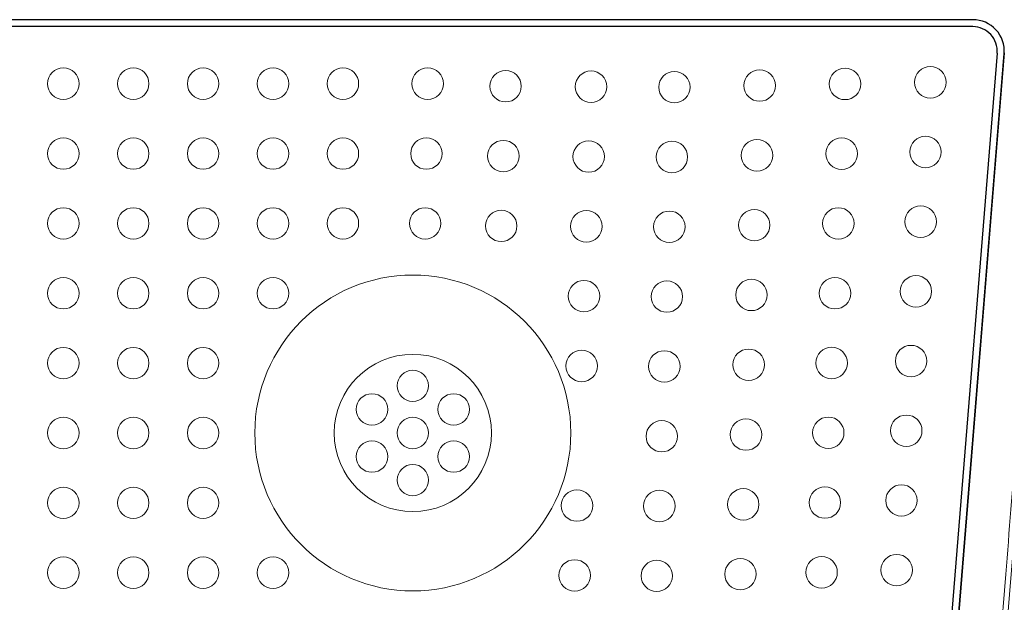
# Model space of a CAD drawing. Units: inches. Extents: x -910 to 81, y -40 to 750.
# Drawn here: x -740 to -737, y 749 to 750 of the extents above; entities that cross this region are included whole.
import ezdxf

# ---------------------------------------------------------------- set-up
doc = ezdxf.new("R2010")
doc.units = ezdxf.units.IN
doc.header["$MEASUREMENT"] = 0

# ---------------------------------------------------------------- blocks, each defined once
blk = doc.blocks.new('24x24 iron dome')
at = {"color": 7, "linetype": 'Continuous', "lineweight": 0}
for points, knots in [([(-21.1699, 92.8712), (-21.1566, 92.8847), (-21.1486, 92.9041), (-21.1486, 92.9237), (-21.1486, 92.9246), (-21.1486, 92.9363), (-21.1486, 92.959), (-21.1486, 92.9818), (-21.1486, 93.0404), (-21.1486, 93.0873), (-21.1486, 93.228), (-21.1486, 93.3219), (-21.1486, 93.6033), (-21.1486, 93.7909), (-21.1486, 94.3537), (-21.1486, 94.7288), (-21.1486, 95.8539), (-21.1486, 96.6037), (-21.1486, 98.8526), (-21.1486, 100.3511), (-21.1486, 104.8456), (-21.1486, 107.8407), (-21.1486, 112.3371), (-21.1486, 113.8365), (-21.1486, 115.7122), (-21.1486, 116.0874), (-21.1486, 116.5096), (-21.1486, 116.5565), (-21.1486, 116.6268), (-21.1486, 116.673), (-21.1486, 116.7192), (-21.1486, 116.7427), (-21.1486, 116.7435), (-21.1486, 116.7633), (-21.1567, 116.7828), (-21.1837, 116.8098), (-21.2033, 116.8178), (-21.223, 116.8178), (-21.2239, 116.8178), (-21.2268, 116.8178), (-21.2319, 116.8178), (-21.2429, 116.8178), (-21.2517, 116.8178), (-21.2693, 116.8178), (-21.2811, 116.8178), (-21.3162, 116.8178), (-21.3397, 116.8178), (-21.5508, 116.8178), (-21.7384, 116.8178), (-22.6765, 116.8178), (-23.4266, 116.8178), (-27.1762, 116.8178), (-30.1721, 116.8178), (-36.164, 116.8178), (-39.1599, 116.8178), (-42.9095, 116.8178), (-43.6597, 116.8178), (-44.6205, 116.8178), (-44.8308, 116.8178), (-45.042, 116.8178), (-45.0428, 116.8178), (-45.0625, 116.8178), (-45.0821, 116.8097), (-45.109, 116.7827), (-45.1171, 116.7631), (-45.1171, 116.7434), (-45.1171, 116.7425), (-45.1171, 116.741), (-45.1171, 116.7388), (-45.1171, 116.7337), (-45.1171, 116.7235), (-45.1171, 116.7029), (-45.1171, 116.6853), (-45.1171, 116.5798), (-45.1171, 116.486), (-45.1171, 116.0169), (-45.1171, 115.6417), (-45.1171, 113.7661), (-45.1171, 112.2667), (-45.1171, 107.7703), (-45.1171, 101.8277), (-45.1171, 95.88), (-45.1171, 92.9244), (-45.1171, 92.9236), (-45.117, 92.9039), (-45.1089, 92.8844), (-45.0819, 92.8574), (-45.0624, 92.8493), (-45.0432, 92.8493)], [0.0000072, 0.0000072, 0.0000072, 0.0000072, 0.0009766, 0.0009766, 0.0010071, 0.0010071, 0.0014648, 0.0019531, 0.0019531, 0.0039062, 0.0039062, 0.0078125, 0.0078125, 0.015625, 0.015625, 0.03125, 0.03125, 0.0625, 0.0625, 0.125, 0.125, 0.25, 0.25, 0.3125, 0.3125, 0.328125, 0.328125, 0.3300781, 0.3300781, 0.3310547, 0.3320007, 0.3320007, 0.3320312, 0.3320312, 0.3330078, 0.3330078, 0.3339844, 0.3339844, 0.3340149, 0.3340149, 0.3341064, 0.3342285, 0.3344727, 0.3344727, 0.3349609, 0.3349609, 0.3359375, 0.3359375, 0.34375, 0.34375, 0.375, 0.375, 0.5, 0.5, 0.625, 0.625, 0.65625, 0.65625, 0.6650085, 0.6650085, 0.6650391, 0.6650391, 0.6660156, 0.6660156, 0.6669922, 0.6669922, 0.6670227, 0.6670227, 0.6670532, 0.6671143, 0.6672363, 0.6674805, 0.6679688, 0.6679688, 0.671875, 0.671875, 0.6875, 0.6875, 0.75, 0.75, 0.875, 0.9980164, 0.9980164, 0.9980469, 0.9980469, 0.9990234, 0.9990234, 1, 1, 1, 1]), ([(-45.1329, 92.9232), (-45.1329, 92.9233), (-45.1329, 92.9234), (-45.1329, 92.9235), (-45.1329, 92.9235), (-45.1329, 92.9236), (-45.1329, 92.9237), (-45.1329, 92.9237), (-45.1329, 92.9237), (-45.1329, 92.9238), (-45.1329, 92.9238), (-45.1329, 92.9239), (-45.1329, 92.9239), (-45.1329, 92.9241), (-45.1329, 92.9242), (-45.1329, 92.9245), (-45.1329, 92.9246), (-45.1329, 92.9249), (-45.1329, 92.925), (-45.1329, 92.9251), (-45.1329, 92.9251), (-45.1329, 92.9255), (-45.1329, 92.9258), (-45.1329, 92.9271), (-45.1329, 92.9281), (-45.1329, 92.931), (-45.1329, 92.933), (-45.1329, 92.9388), (-45.1329, 92.9427), (-45.1329, 92.9543), (-45.1329, 92.9621), (-45.1329, 92.9854), (-45.1329, 93.0009), (-45.1329, 93.0475), (-45.1329, 93.0786), (-45.1329, 93.1717), (-45.1329, 93.2338), (-45.1329, 93.4202), (-45.1329, 93.5444), (-45.1329, 93.917), (-45.1329, 94.1654), (-45.1329, 94.9104), (-45.1329, 95.4071), (-45.1329, 96.8964), (-45.1329, 97.889), (-45.1329, 100.8657), (-45.1329, 102.8496), (-45.1329, 106.8176), (-45.1329, 108.8015), (-45.1329, 111.7782), (-45.1329, 112.7708), (-45.1329, 114.2601), (-45.1329, 114.7567), (-45.1329, 115.5018), (-45.1329, 115.7502), (-45.1329, 116.1228), (-45.1329, 116.247), (-45.1329, 116.4333), (-45.1329, 116.4955), (-45.1329, 116.5886), (-45.1329, 116.6197), (-45.1329, 116.6663), (-45.1329, 116.6818), (-45.1329, 116.7051), (-45.1329, 116.7129), (-45.1329, 116.7245), (-45.1329, 116.7284), (-45.1329, 116.7342), (-45.1329, 116.7362), (-45.1329, 116.7391), (-45.1329, 116.7401), (-45.1329, 116.742), (-45.1329, 116.742), (-45.1329, 116.7427), (-45.1329, 116.743), (-45.1329, 116.7434), (-45.1329, 116.7435), (-45.1329, 116.7437), (-45.1329, 116.7438), (-45.1329, 116.7439)], [-27.462779, -27.462779, -27.462779, -27.462779, -27.462554, -27.462554, -27.462386, -27.462386, -27.46228, -27.46228, -27.462186, -27.462186, -27.462086, -27.462086, -27.461947, -27.461947, -27.461559, -27.461559, -27.461012, -27.461012, -27.460721, -27.460721, -27.460598, -27.460598, -27.459424, -27.459424, -27.456067, -27.456067, -27.449353, -27.449353, -27.435926, -27.435926, -27.409072, -27.409072, -27.355364, -27.355364, -27.24795, -27.24795, -27.033134, -27.033134, -26.603545, -26.603545, -25.744529, -25.744529, -24.0271, -24.0271, -20.594239, -20.594239, -13.733216, -13.733216, -6.872193, -6.872193, -3.439332, -3.439332, -1.721903, -1.721903, -0.862887, -0.862887, -0.433298, -0.433298, -0.218482, -0.218482, -0.111068, -0.111068, -0.05736, -0.05736, -0.030506, -0.030506, -0.017078, -0.017078, -0.010365, -0.010365, -0.007008, -0.007008, -0.003798, -0.003798, -0.001644, -0.001644, -0.000768, -0.000768, -0.000003, -0.000003, -0.000003, -0.000003])]:
    blk.add_open_spline(points, degree=3, knots=knots, dxfattribs=at)

msp = doc.modelspace()

# ---------------------------------------------------------------- linework, layer by layer
for p, q in [((-736.943, 750.3101), (-741.7478, 750.3101)), ((-737.439, 750.3101), (-741.2518, 750.3101)), ((-737.4406, 750.3101), (-741.2502, 750.3101)), ((-736.943, 750.2901), (-741.7478, 750.2901)), ((-736.8733, 750.2144), (-738.805, 726.4111)), ((-738.7851, 726.4095), (-736.8533, 750.2128)), ((-736.8531, 750.215), (-738.7817, 726.452)), ((-736.8531, 750.215), (-738.7808, 726.4629))]:
    msp.add_line(p, q)
at = {"color": 5, "linetype": 'Continuous', "lineweight": 0}
for centre in [(-739.5454, 750.1268), (-739.3454, 750.1268), (-739.1454, 750.1268), (-738.9454, 750.1268), (-738.7454, 750.1268), (-738.5029, 750.1268), (-738.28, 750.1196), (-738.0354, 750.1182), (-737.7968, 750.1169), (-737.5528, 750.1215), (-737.3087, 750.1261), (-737.0646, 750.1308), (-739.5454, 749.9268), (-739.3454, 749.9268), (-739.1454, 749.9268), (-738.9454, 749.9268), (-738.7454, 749.9268), (-738.5065, 749.9268), (-738.2863, 749.9196), (-738.0421, 749.9183), (-737.804, 749.917), (-737.5606, 749.9217), (-737.3183, 749.9264), (-737.0784, 749.9313), (-739.5454, 749.7268), (-739.3454, 749.7268), (-739.1454, 749.7268), (-738.9454, 749.7268), (-738.7454, 749.7268), (-738.5101, 749.7268), (-738.2925, 749.7197), (-738.0489, 749.7184), (-737.8113, 749.7171), (-737.5685, 749.7218), (-737.3279, 749.7266), (-737.0921, 749.7317), (-739.5454, 749.5268), (-739.3454, 749.5268), (-739.1454, 749.5268), (-738.9454, 749.5268), (-738.0556, 749.5186), (-737.8185, 749.5173), (-737.5764, 749.522), (-737.3374, 749.5268), (-737.1059, 749.5322), (-739.5454, 749.3268), (-739.3454, 749.3268), (-739.1454, 749.3268), (-737.5843, 749.3221), (-737.347, 749.3271), (-737.1196, 749.3327), (-738.0623, 749.3187), (-737.8257, 749.3174), (-738.5454, 749.2618), (-738.6623, 749.1943), (-738.4285, 749.1943), (-739.5454, 749.1268), (-739.3454, 749.1268), (-739.1454, 749.1268), (-738.5454, 749.1268), (-737.3566, 749.1273), (-737.1334, 749.1332), (-737.8329, 749.1175), (-737.5921, 749.1223), (-738.6623, 749.0593), (-738.4285, 749.0593), (-738.5454, 748.9918), (-739.5454, 748.9268), (-739.3454, 748.9268), (-739.1454, 748.9268), (-737.3662, 748.9275), (-737.1471, 748.9336), (-738.0757, 748.9189), (-737.8401, 748.9177), (-737.6, 748.9224), (-737.1609, 748.7341), (-739.5454, 748.7268), (-739.3454, 748.7268), (-739.1454, 748.7268), (-738.9454, 748.7268), (-738.0824, 748.719), (-737.8473, 748.7178), (-737.6079, 748.7226), (-737.3757, 748.7278)]:
    msp.add_circle(centre, 0.045, dxfattribs=at)
at = {"color": 0, "linetype": 'Continuous', "lineweight": 0}
for radius in [0.4521, 0.225]:
    msp.add_circle((-738.5454, 749.1268), radius, dxfattribs=at)
for centre, radius in [((-736.943, 750.2201), 0.09), ((-736.943, 750.2201, 0), 0.07)]:
    msp.add_arc(centre, radius, 355.3603, 90)

# ---------------------------------------------------------------- block references
at = {"rotation": 355.3593678331886}
msp.add_blockref('24x24 iron dome', (-701.1886, 630.1952), dxfattribs=at)

doc.saveas('drawing.dxf')
